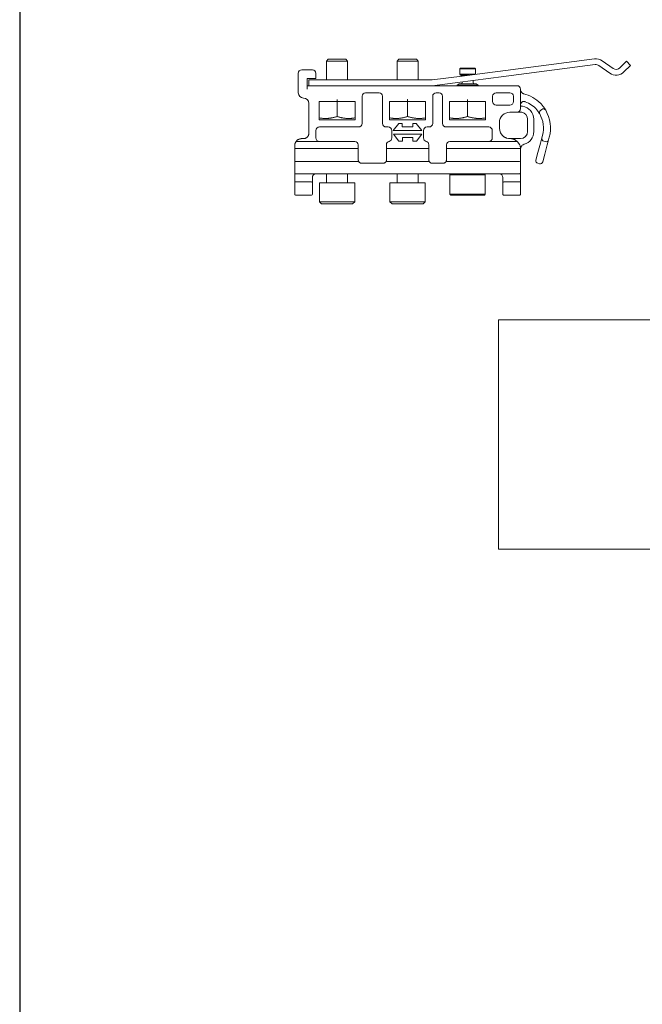
# Model space of a CAD drawing. Units: millimetres. Extents: x 40 to 800, y 40 to 1148.
# Drawn here: x 40 to 216, y 319 to 598 of the extents above; entities that cross this region are included whole.
import ezdxf

# ---------------------------------------------------------------- set-up
doc = ezdxf.new("R2010")
doc.units = ezdxf.units.MM
doc.header["$LTSCALE"] = 4
doc.linetypes.add('CONTINUOUS_ACAD', pattern=[0])
doc.layers.add('Sketch Geometry(ISO)', color=7, linetype='Continuous', lineweight=50)
doc.layers.add('Visible Edges(ISO)', color=7, linetype='Continuous', lineweight=18)

# ---------------------------------------------------------------- blocks, each defined once
blk = doc.blocks.new('Borders PCH WEB A4')
at = {"layer": 'Sketch Geometry(ISO)', "color": 7, "linetype": 'CONTINUOUS_ACAD', "lineweight": 25}
blk.add_line((10, 287), (10, 10), dxfattribs=at)

msp = doc.modelspace()

# ---------------------------------------------------------------- linework, layer by layer
at = {"layer": 'Visible Edges(ISO)'}
for p, q in [((127.45, 586.92), (126.95, 586.42)), ((132.95, 586.42), (126.95, 586.42)), ((126.95, 581.05), (126.95, 586.42)), ((132.45, 586.92), (127.45, 586.92)), ((132.45, 586.92), (132.95, 586.42)), ((132.95, 581.05), (132.95, 586.42)), ((147.45, 586.92), (146.95, 586.42)), ((152.95, 586.42), (146.95, 586.42)), ((146.95, 581.05), (146.95, 586.42)), ((152.45, 586.92), (147.45, 586.92)), ((152.45, 586.92), (152.95, 586.42)), ((152.95, 581.05), (152.95, 586.42)), ((175.54, 583.48), (202.9, 587.02)), ((205.09, 586.48), (208.18, 584.32)), ((210.1, 584.49), (211.95, 586.34)), ((211.95, 586.34), (213.1, 585.18)), ((122.95, 583.92), (119.95, 583.92)), ((164.95, 584.42), (164.7, 584.17)), ((169.2, 584.17), (164.7, 584.17)), ((164.7, 582.67), (164.7, 584.17)), ((168.95, 584.42), (164.95, 584.42)), ((166.84, 582.35), (174.05, 583.28)), ((168.95, 584.42), (169.2, 584.17)), ((169.2, 582.67), (169.2, 584.17)), ((175.54, 583.48), (174.05, 583.28)), ((203.11, 585.41), (175.75, 581.86)), ((207.25, 582.99), (204.16, 585.15)), ((213.1, 585.18), (211.26, 583.34)), ((118.95, 582.92), (118.95, 577.42)), ((121.45, 578.42), (121.45, 581.42)), ((122.95, 581.42), (121.45, 581.42)), ((121.95, 581.05), (156.75, 581.05)), ((121.95, 579.42), (121.95, 581.05)), ((122.95, 581.42), (123.95, 581.42)), ((123.95, 581.42), (123.95, 582.92)), ((156.94, 581.06), (165.36, 582.15)), ((165.57, 580.54), (156.95, 579.42)), ((169.2, 582.67), (164.7, 582.67)), ((164.95, 582.42), (164.7, 582.67)), ((167.41, 582.42), (164.95, 582.42)), ((165.36, 582.15), (166.84, 582.35)), ((165.4, 580.32), (165.4, 580.52)), ((167.05, 580.73), (165.57, 580.54)), ((174.26, 581.67), (167.05, 580.73)), ((168.5, 580.32), (168.5, 580.92)), ((169.18, 582.65), (169.2, 582.67)), ((174.26, 581.67), (175.75, 581.86)), ((121.95, 579.42), (121.45, 579.42)), ((156.95, 579.42), (121.95, 579.42)), ((180.95, 579.42), (156.95, 579.42)), ((164.56, 579.92), (163.95, 579.57)), ((169.95, 579.57), (163.95, 579.57)), ((163.95, 579.42), (163.95, 579.57)), ((169.35, 579.92), (164.56, 579.92)), ((169.35, 579.92), (169.95, 579.57)), ((169.95, 579.42), (169.95, 579.57)), ((181.95, 572.92), (181.95, 578.42)), ((129.94, 574.92), (124.85, 574.92)), ((124.85, 569.72), (124.85, 574.92)), ((129.95, 570.7), (129.95, 575.54)), ((135.05, 574.92), (129.96, 574.92)), ((135.05, 574.92), (135.05, 569.72)), ((137.05, 576.42), (137.05, 568.72)), ((141.85, 577.42), (138.05, 577.42)), ((142.85, 568.72), (142.85, 576.42)), ((144.85, 574.92), (149.94, 574.92)), ((144.85, 569.72), (144.85, 574.92)), ((149.95, 570.7), (149.95, 575.54)), ((149.96, 574.92), (155.05, 574.92)), ((155.05, 574.92), (155.05, 569.72)), ((157.05, 576.42), (157.05, 568.72)), ((158.85, 577.42), (158.05, 577.42)), ((159.85, 568.72), (159.85, 576.42)), ((166.94, 574.92), (161.85, 574.92)), ((161.85, 569.72), (161.85, 574.92)), ((166.95, 570.7), (166.95, 575.54)), ((172.05, 574.92), (166.96, 574.92)), ((172.05, 574.92), (172.05, 569.72)), ((174.05, 574.92), (174.05, 576.42)), ((175.05, 577.42), (178.95, 577.42)), ((179.95, 576.42), (179.95, 574.92)), ((183.09, 574.95), (183.09, 574.95)), ((121.95, 574.42), (121.95, 565.92)), ((178.95, 573.92), (175.05, 573.92)), ((182.19, 573.66), (182.19, 573.66)), ((188, 572.71), (187.59, 572.42)), ((124.85, 569.72), (135.05, 569.72)), ((155.05, 569.72), (144.85, 569.72)), ((161.85, 569.72), (172.05, 569.72)), ((178.95, 571.92), (180.95, 571.92)), ((183.95, 569.92), (183.95, 566.42)), ((185.7, 566.42), (185.7, 569.92)), ((123.95, 566.72), (123.95, 564.62)), ((136.05, 567.72), (124.95, 567.72)), ((144.45, 567.72), (143.85, 567.72)), ((145.45, 564.62), (145.45, 566.72)), ((147.41, 568.72), (145.85, 566.72)), ((145.85, 566.72), (153.97, 566.72)), ((148.41, 568.72), (147.41, 568.72)), ((148.41, 567.72), (148.41, 568.72)), ((151.41, 567.72), (148.41, 567.72)), ((151.41, 568.72), (151.41, 567.72)), ((152.41, 568.72), (151.41, 568.72)), ((153.97, 566.72), (152.41, 568.72)), ((154.45, 566.72), (154.45, 564.62)), ((156.05, 567.72), (155.45, 567.72)), ((172.95, 567.72), (160.85, 567.72)), ((173.95, 564.62), (173.95, 566.72)), ((175.95, 567.42), (175.95, 568.92)), ((145.97, 565.72), (147.47, 563.72)), ((153.97, 565.72), (145.97, 565.72)), ((147.47, 563.72), (148.47, 563.72)), ((148.47, 563.72), (148.47, 564.72)), ((148.47, 564.72), (151.47, 564.72)), ((151.47, 564.72), (151.47, 563.72)), ((151.47, 563.72), (152.47, 563.72)), ((152.47, 563.72), (153.97, 565.72)), ((154.45, 564.62), (154.45, 564.62)), ((181.95, 564.42), (181.4, 564.42)), ((187.98, 564.63), (187.6, 563.18)), ((188.18, 565.35), (187.98, 564.63)), ((189.53, 562.66), (189.92, 564.11)), ((189.92, 564.11), (190.11, 564.83)), ((117.95, 561.84), (117.95, 562.42)), ((117.95, 559.64), (117.95, 561.84)), ((118.45, 561.59), (118.2, 561.59)), ((118.45, 561.59), (134.95, 561.59)), ((134.95, 563.62), (118.63, 563.62)), ((135.7, 561.59), (134.95, 561.59)), ((135.95, 561.84), (135.95, 562.62)), ((135.95, 561.84), (135.95, 561.84)), ((135.95, 561.84), (135.95, 559.64)), ((143.95, 562.59), (143.95, 562.68)), ((143.95, 562.59), (143.95, 561.84)), ((143.95, 561.84), (143.95, 561.84)), ((143.95, 559.64), (143.95, 561.84)), ((155.7, 561.59), (144.2, 561.59)), ((155.95, 562.68), (155.95, 562.59)), ((155.95, 561.84), (155.95, 562.59)), ((155.95, 561.84), (155.95, 559.64)), ((155.95, 561.84), (155.95, 561.84)), ((160.95, 562.62), (160.95, 561.84)), ((160.95, 559.64), (160.95, 561.84)), ((160.95, 561.84), (160.95, 561.84)), ((161.95, 561.59), (161.2, 561.59)), ((180.83, 563.62), (161.95, 563.62)), ((161.95, 561.59), (181.52, 561.59)), ((181.95, 561.42), (181.95, 559.64)), ((187.6, 563.18), (186.88, 560.52)), ((188.52, 563.71), (189, 563.58)), ((188.82, 560), (189.53, 562.66)), ((117.95, 557.95), (117.95, 559.64)), ((135.95, 559.64), (135.95, 558.42)), ((135.95, 559.64), (135.95, 559.64)), ((135.95, 558.42), (135.95, 558.42)), ((143.95, 559.64), (143.95, 559.64)), ((143.95, 558.42), (143.95, 559.64)), ((155.95, 559.64), (155.95, 558.42)), ((155.95, 559.64), (155.95, 559.64)), ((155.95, 558.42), (155.95, 558.42)), ((160.95, 558.42), (160.95, 559.64)), ((160.95, 559.64), (160.95, 559.64)), ((181.95, 559.64), (181.95, 557.95)), ((186.3, 558.35), (186.88, 560.52)), ((188.82, 560), (188.23, 557.83)), ((117.95, 557.67), (117.95, 557.95)), ((117.95, 557.67), (117.95, 556.92)), ((117.95, 555.42), (117.95, 556.92)), ((117.95, 555.42), (117.95, 554.67)), ((135.95, 557.92), (118.2, 557.92)), ((136.95, 557.42), (142.95, 557.42)), ((155.95, 557.92), (143.95, 557.92)), ((143.95, 557.92), (155.95, 557.92)), ((146.95, 557.92), (146.95, 557.92)), ((152.95, 557.92), (152.95, 557.92)), ((156.95, 557.42), (159.95, 557.42)), ((181.7, 557.92), (160.95, 557.92)), ((181.95, 557.95), (181.95, 557.67)), ((181.95, 556.92), (181.95, 557.67)), ((181.95, 556.92), (181.95, 555.42)), ((181.95, 554.67), (181.95, 555.42)), ((186.83, 557.43), (187.32, 557.3)), ((117.95, 553.42), (117.95, 554.67)), ((117.95, 552.37), (117.95, 553.42)), ((118.2, 554.42), (181.7, 554.42)), ((122.95, 552.37), (122.95, 553.42)), ((126.95, 551.92), (126.95, 554.42)), ((132.95, 551.92), (132.95, 554.42)), ((146.95, 551.92), (146.95, 554.42)), ((152.95, 551.92), (152.95, 554.42)), ((162.2, 554.42), (161.95, 554.17)), ((161.95, 554.17), (171.95, 554.17)), ((161.95, 554.17), (161.95, 548.67)), ((171.7, 554.42), (171.95, 554.17)), ((171.95, 554.17), (171.95, 548.67)), ((176.95, 553.42), (176.95, 552.37)), ((181.95, 554.67), (181.95, 553.42)), ((181.95, 553.42), (181.95, 552.37)), ((117.95, 551.92), (117.95, 552.37)), ((117.95, 549.89), (117.95, 551.92)), ((117.95, 549.89), (117.95, 549.66)), ((118.25, 552.17), (122.66, 552.17)), ((122.95, 551.92), (122.95, 549.89)), ((122.95, 549.66), (122.95, 549.89)), ((124.95, 551.92), (134.95, 551.92)), ((124.95, 551.92), (124.95, 546.52)), ((134.95, 551.92), (134.95, 546.52)), ((144.95, 551.92), (154.95, 551.92)), ((144.95, 551.92), (144.95, 546.52)), ((154.95, 551.92), (154.95, 546.52)), ((176.95, 549.89), (176.95, 551.92)), ((176.95, 549.89), (176.95, 549.66)), ((177.25, 552.17), (181.66, 552.17)), ((181.95, 552.37), (181.95, 551.92)), ((181.95, 551.92), (181.95, 549.89)), ((181.95, 549.66), (181.95, 549.89)), ((117.95, 548.92), (117.95, 549.66)), ((117.95, 548.92), (117.95, 548.67)), ((122.7, 548.42), (118.2, 548.42)), ((122.95, 549.66), (122.95, 548.92)), ((122.95, 548.67), (122.95, 548.92)), ((161.95, 548.67), (171.95, 548.67)), ((162.2, 548.42), (161.95, 548.67)), ((162.2, 548.42), (171.7, 548.42)), ((171.7, 548.42), (171.95, 548.67)), ((176.95, 548.92), (176.95, 549.66)), ((176.95, 548.92), (176.95, 548.67)), ((177.2, 548.42), (181.7, 548.42)), ((181.95, 549.66), (181.95, 548.92)), ((181.95, 548.67), (181.95, 548.92)), ((124.95, 546.52), (134.95, 546.52)), ((125.55, 545.92), (124.95, 546.52)), ((125.55, 545.92), (134.35, 545.92)), ((134.35, 545.92), (134.95, 546.52)), ((144.95, 546.52), (154.95, 546.52)), ((145.55, 545.92), (144.95, 546.52)), ((145.55, 545.92), (154.35, 545.92)), ((154.35, 545.92), (154.95, 546.52)), ((375.75, 513.06), (175.75, 513.06)), ((175.75, 513.06), (175.75, 478.06)), ((175.75, 478.06), (175.75, 452.19)), ((175.75, 448.06), (175.75, 452.19)), ((175.75, 448.06), (375.75, 448.06))]:
    msp.add_line(p, q, dxfattribs=at)
for centre, radius, start, end in [((203.3, 583.92), 3.13, 55, 97.3916), ((119.95, 582.92), 1, 90, 180), ((122.95, 582.92), 1, 0, 90), ((203.3, 583.92), 1.5, 55, 97.3916), ((209.04, 585.55), 3.13, 235, 315), ((209.04, 585.55), 1.5, 235, 315), ((156.75, 582.55), 1.5, 270, 277.3916), ((165, 582.02), 0.4, 19.9883, 89.9996), ((165, 580.32), 0.4, 270.0004, 0), ((168.9, 580.32), 0.4, 180, 269.9996), ((180.95, 578.42), 1, 0, 90), ((120.45, 577.42), 1.5, 180, 270), ((120.45, 574.42), 1.5, 0, 90), ((138.05, 576.42), 1, 90, 180), ((141.85, 576.42), 1, 0, 90), ((158.05, 576.42), 1, 90, 180), ((158.85, 576.42), 1, 0, 90), ((175.05, 576.42), 1, 90, 180), ((175.05, 574.92), 1, 180, 270), ((178.95, 576.42), 1, 0, 90), ((178.95, 574.92), 1, 270, 0), ((182.95, 573.96), 1, 69.0752, 81.7868), ((180.45, 567.42), 8, 39.9171, 69.0752), ((180.45, 567.42), 10, 39.6507, 72.7047), ((180.95, 572.92), 1, 270, 0), ((181.95, 569.92), 3.75, 0, 81.1501), ((188.02, 571.81), 0.75, 125, 210.0829), ((188.43, 572.09), 0.75, 30.3493, 125), ((180.45, 567.42), 10, 345, 30.3493), ((178.95, 568.92), 3, 90, 180), ((181.95, 569.92), 2, 0, 80.7404), ((180.45, 567.42), 8, 345, 30.0829), ((124.95, 566.72), 1, 90, 180), ((136.05, 568.72), 1, 270, 0), ((143.85, 568.72), 1, 180, 270), ((144.45, 566.72), 1, 0, 90), ((155.45, 566.72), 1, 90, 180), ((156.05, 568.72), 1, 270, 0), ((160.85, 568.72), 1, 180, 270), ((172.95, 566.72), 1, 0, 90), ((178.95, 567.42), 3, 180, 235.5885), ((124.95, 564.62), 1, 180, 270), ((144.45, 564.62), 1, 284.4775, 0), ((155.45, 564.62), 1, 180, 255.5225), ((172.95, 564.62), 1, 270.2379, 0), ((181.95, 566.42), 2, 270, 0), ((181.95, 566.42), 3.75, 286.2739, 0), ((188.71, 564.43), 0.75, 165, 255), ((189.19, 564.3), 0.75, 255, 345), ((119.95, 562.42), 2, 172.3377, 180), ((118.2, 561.84), 0.25, 180, 270.0002), ((118.63, 563.12), 0.5, 90, 128.028), ((134.95, 562.62), 1, 0, 90), ((135.7, 561.84), 0.25, 270, 0), ((144.95, 562.68), 1, 104.4775, 180), ((144.2, 561.84), 0.25, 179.9997, 270), ((154.95, 562.68), 1, 0, 75.5225), ((155.7, 561.84), 0.25, 270, 0.0003), ((161.95, 562.62), 1, 90, 180), ((161.2, 561.84), 0.25, 180, 270), ((180.83, 563.22), 0.4, 54.4737, 90), ((178.95, 561.42), 3, 8.7025, 27.4864), ((183.41, 561.42), 1.46, 106.2739, 131.0412), ((187.03, 558.15), 0.75, 165, 255), ((118.2, 557.67), 0.25, 90, 180), ((135.95, 557.67), 0.25, 63.7665, 74.599), ((155.95, 557.67), 0.25, 63.7665, 74.599), ((181.7, 557.67), 0.25, 0, 90), ((187.51, 558.02), 0.75, 255, 345), ((118.2, 554.67), 0.25, 179.9997, 270), ((123.95, 553.42), 1, 90, 180), ((175.95, 553.42), 1, 0, 89.9992), ((181.7, 554.67), 0.25, 270, 0.0003), ((118.2, 551.92), 0.25, 103.1518, 180.0013), ((122.7, 551.92), 0.25, 360, 76.8482), ((177.2, 551.92), 0.25, 103.1518, 180), ((181.7, 551.92), 0.25, 0, 76.8482), ((118.2, 548.67), 0.25, 180, 270), ((122.7, 548.67), 0.25, 270, 0), ((177.2, 548.67), 0.25, 179.9993, 270), ((181.7, 548.67), 0.25, 270, 0.0007)]:
    msp.add_arc(centre, radius, start, end, dxfattribs=at)
for centre, major_axis, ratio, start_param, end_param in [((182.71, 576.39), (0.183, 0.727), 0.237452, 6.283139, 6.283184), ((182.15, 573.16), (0.031, 0.499), 0.296292, 6.283142, 6.283184), ((182.45, 573.13), (0.077, 0.494), 0.00001, 0.000024, 0.000046), ((181.95, 572.42), (0, -0.5), 0.346738, 6.283185, 6.283237), ((143.85, 567.22), (0, 0.5), 0.871429, 6.283139, 6.283165), ((144.45, 567.22), (0, 0.5), 0.785714, 6.283131, 6.283193), ((156.05, 567.22), (0, 0.5), 0.871411, 6.283043, 6.283114), ((144.95, 564.62), (0.5, 0), 0.000032, 6.283135, 6.283507), ((134.95, 564.12), (0, -0.5), 0.714286, 6.283132, 6.283185), ((144.58, 564.14), (0.125, -0.484), 0.757563, 0.00002, 0.000199), ((155.33, 564.14), (-0.125, -0.484), 0.757564, 0.000001, 0.000024), ((161.95, 564.12), (0, -0.5), 0.714278, 6.283167, 6.283206), ((135.7, 558.42), (0.25, 0), 0.913545, 6.283178, 6.283247), ((144.2, 558.42), (-0.25, 0), 0.913545, 6.283097, 6.283186), ((143.45, 558.42), (0.5, 0), 0.00001, 6.283047, 6.283194), ((155.7, 558.42), (0.25, 0), 0.913545, 6.283172, 6.283241), ((161.2, 558.42), (-0.25, 0), 0.913545, 6.283092, 6.283182), ((160.45, 558.42), (0.5, 0), 0.000058, 6.283176, 6.283322), ((135.79, 557.95), (0.232, 0.094), 0.901402, 0.000084, 0.000126), ((144.11, 557.95), (-0.232, 0.094), 0.901411, 6.283066, 6.283117), ((155.79, 557.95), (0.232, 0.094), 0.901402, 0.000046, 0.000088), ((161.11, 557.95), (-0.232, 0.094), 0.901411, 6.283038, 6.28309)]:
    msp.add_ellipse(centre, major_axis=major_axis, ratio=ratio, start_param=start_param, end_param=end_param, dxfattribs=at)
for points in [[(181.95, 578.3), (181.95, 578.31), (181.95, 578.32), (181.95, 578.33)], [(181.95, 578.3), (181.95, 578.2), (181.97, 578.1), (181.99, 578)], [(182.29, 577.47), (182.32, 577.45), (182.35, 577.42), (182.38, 577.39)], [(182.63, 574.91), (182.58, 574.89), (182.53, 574.87), (182.49, 574.84)], [(182.63, 577.22), (182.66, 577.2), (182.69, 577.19), (182.71, 577.18)], [(182.87, 577.12), (182.88, 577.12), (182.89, 577.12), (182.9, 577.12)], [(182.9, 577.12), (183.07, 577.07), (183.25, 577.02), (183.42, 576.97)], [(183.09, 574.95), (183.09, 574.95), (183.08, 574.95), (183.07, 574.95)], [(182.01, 574.29), (181.97, 574.19), (181.96, 574.09), (181.95, 573.99)], [(182.01, 574.29), (181.97, 574.19), (181.96, 574.09), (181.95, 573.99)], [(181.95, 573.96), (181.95, 573.97), (181.95, 573.98), (181.95, 573.99)], [(181.95, 573.91), (181.95, 573.91), (181.95, 573.91), (181.95, 573.91)], [(181.95, 573.91), (181.95, 573.87), (181.96, 573.84), (181.98, 573.8)], [(182.01, 573.75), (182.03, 573.73), (182.04, 573.72), (182.06, 573.71)], [(182.24, 574.66), (182.16, 574.58), (182.1, 574.49), (182.05, 574.4)], [(182.12, 573.68), (182.13, 573.67), (182.14, 573.67), (182.15, 573.67)], [(182.19, 573.66), (182.17, 573.66), (182.16, 573.67), (182.15, 573.67)], [(182.24, 574.66), (182.21, 574.63), (182.19, 574.61), (182.17, 574.58)], [(182.19, 573.66), (182.2, 573.66), (182.22, 573.66), (182.24, 573.66)], [(182.3, 573.65), (182.28, 573.66), (182.26, 573.66), (182.24, 573.66)], [(182.3, 573.65), (182.38, 573.65), (182.45, 573.64), (182.53, 573.63)], [(186.7, 572.41), (186.67, 572.46), (186.63, 572.51), (186.59, 572.55)], [(187.59, 572.42), (187.59, 572.42), (187.59, 572.42), (187.59, 572.42)], [(188.15, 573.8), (188.22, 573.71), (188.3, 573.62), (188.37, 573.53)], [(188.64, 573.17), (188.7, 573.08), (188.75, 572.99), (188.81, 572.92)], [(189.05, 572.53), (189.07, 572.5), (189.08, 572.48), (189.08, 572.47)], [(189.08, 572.47), (189.08, 572.47), (189.08, 572.47), (189.08, 572.47)], [(180.95, 571.92), (180.96, 571.92), (180.96, 571.92), (180.96, 571.92)], [(181.02, 571.92), (181, 571.92), (180.98, 571.92), (180.96, 571.92)], [(181.16, 571.92), (181.09, 571.92), (181.03, 571.92), (180.97, 571.92)], [(181.4, 571.92), (181.37, 571.92), (181.35, 571.92), (181.33, 571.92)], [(181.79, 571.92), (181.77, 571.92), (181.76, 571.92), (181.74, 571.92)], [(181.99, 571.92), (181.98, 571.92), (181.96, 571.92), (181.95, 571.92)], [(181.99, 571.92), (182.03, 571.92), (182.07, 571.92), (182.11, 571.91)], [(182.16, 571.91), (182.14, 571.91), (182.12, 571.91), (182.11, 571.91)], [(182.16, 571.91), (182.2, 571.91), (182.24, 571.9), (182.27, 571.89)], [(187.34, 571.49), (187.31, 571.53), (187.28, 571.59), (187.23, 571.67)], [(187.29, 571.57), (187.27, 571.6), (187.25, 571.63), (187.23, 571.67)], [(187.35, 571.47), (187.35, 571.48), (187.34, 571.48), (187.34, 571.49)], [(136.46, 567.81), (136.46, 567.81), (136.46, 567.81), (136.46, 567.81)], [(143.45, 567.81), (143.45, 567.81), (143.45, 567.81), (143.45, 567.81)], [(156.46, 567.81), (156.46, 567.81), (156.46, 567.81), (156.46, 567.81)], [(118.39, 563.67), (118.41, 563.69), (118.42, 563.71), (118.44, 563.73)], [(118.44, 563.74), (118.46, 563.75), (118.48, 563.77), (118.5, 563.79)], [(118.44, 563.74), (118.44, 563.73), (118.44, 563.73), (118.44, 563.73)], [(118.83, 564.07), (118.91, 564.13), (118.99, 564.18), (119.08, 564.22)], [(119.3, 564.31), (119.4, 564.35), (119.5, 564.37), (119.6, 564.39)], [(119.95, 564.42), (119.97, 564.42), (119.99, 564.42), (120.02, 564.42)], [(120.08, 564.42), (120.11, 564.42), (120.14, 564.42), (120.17, 564.42)], [(120.22, 564.42), (120.25, 564.42), (120.28, 564.42), (120.31, 564.42)], [(120.34, 564.42), (120.37, 564.42), (120.4, 564.42), (120.44, 564.42)], [(120.45, 564.42), (120.45, 564.42), (120.44, 564.42), (120.44, 564.42)], [(120.47, 564.42), (120.47, 564.42), (120.46, 564.42), (120.45, 564.42)], [(120.47, 564.42), (120.48, 564.42), (120.48, 564.42), (120.49, 564.42)], [(120.6, 564.43), (120.61, 564.43), (120.61, 564.43), (120.62, 564.43)], [(120.62, 564.43), (120.71, 564.44), (120.8, 564.46), (120.88, 564.48)], [(120.92, 564.5), (120.95, 564.51), (120.98, 564.52), (121.01, 564.53)], [(121.95, 565.92), (121.95, 565.89), (121.95, 565.82), (121.94, 565.72), (121.92, 565.62), (121.9, 565.53), (121.87, 565.43), (121.84, 565.34), (121.8, 565.25), (121.75, 565.16), (121.7, 565.08), (121.64, 565), (121.57, 564.92), (121.51, 564.85), (121.43, 564.78), (121.36, 564.72), (121.27, 564.67), (121.19, 564.61), (121.1, 564.57), (121.04, 564.54), (121.01, 564.53)], [(178.05, 564.56), (178.34, 564.47), (178.65, 564.42), (178.95, 564.42)], [(178.95, 564.42), (179.09, 564.42), (179.23, 564.41), (179.36, 564.39)], [(179.35, 564.42), (179.4, 564.42), (179.45, 564.42), (179.5, 564.42)], [(179.72, 564.32), (179.73, 564.32), (179.73, 564.32), (179.74, 564.31)], [(180.06, 564.42), (180.32, 564.42), (180.61, 564.42), (180.9, 564.42)], [(180.4, 564.05), (180.49, 564), (180.57, 563.95), (180.66, 563.89)], [(180.87, 563.73), (180.9, 563.7), (180.93, 563.67), (180.96, 563.65)], [(181.06, 564.42), (181.01, 564.42), (180.95, 564.42), (180.9, 564.42)], [(181.06, 564.42), (181.14, 564.42), (181.22, 564.42), (181.3, 564.42)], [(181.4, 564.42), (181.37, 564.42), (181.33, 564.42), (181.3, 564.42)], [(117.97, 562.69), (117.98, 562.74), (117.99, 562.8), (118, 562.85)], [(118, 562.87), (118.02, 562.93), (118.03, 562.99), (118.05, 563.05)], [(118, 562.85), (118.01, 562.92), (118.03, 562.99), (118.05, 563.05)], [(118.05, 563.05), (118.06, 563.08), (118.07, 563.1), (118.08, 563.13)], [(118.08, 563.13), (118.1, 563.18), (118.12, 563.23), (118.14, 563.27)], [(118.21, 563.4), (118.22, 563.43), (118.24, 563.45), (118.25, 563.47)], [(118.26, 563.48), (118.25, 563.48), (118.25, 563.47), (118.25, 563.47)], [(118.26, 563.48), (118.28, 563.53), (118.31, 563.57), (118.35, 563.61)], [(180.96, 563.65), (180.96, 563.65), (180.96, 563.65), (180.96, 563.65)], [(180.96, 563.65), (180.98, 563.64), (180.99, 563.62), (181, 563.61)], [(181.06, 563.56), (181.06, 563.55), (181.07, 563.55), (181.07, 563.54)], [(181.1, 563.52), (181.1, 563.51), (181.11, 563.5), (181.12, 563.5)], [(181.12, 563.5), (181.12, 563.5), (181.12, 563.5), (181.12, 563.5)], [(181.32, 563.26), (181.37, 563.2), (181.43, 563.12), (181.48, 563.04)], [(181.64, 561.59), (181.63, 561.59), (181.62, 561.59), (181.61, 561.59)], [(181.67, 561.59), (181.67, 561.59), (181.67, 561.59), (181.67, 561.59)], [(181.92, 561.87), (181.92, 561.87), (181.92, 561.87), (181.92, 561.86)], [(181.92, 561.86), (181.92, 561.85), (181.92, 561.84), (181.92, 561.83)], [(181.92, 561.83), (181.93, 561.81), (181.93, 561.8), (181.93, 561.78)], [(181.93, 561.78), (181.93, 561.77), (181.93, 561.76), (181.93, 561.74)], [(181.95, 561.61), (181.95, 561.55), (181.95, 561.49), (181.95, 561.42)], [(181.97, 561.67), (181.97, 561.64), (181.96, 561.61), (181.96, 561.59)], [(182.45, 562.52), (182.45, 562.52), (182.45, 562.52), (182.45, 562.52)], [(135.95, 558.42), (135.95, 558.4), (135.95, 558.38), (135.95, 558.35)], [(135.95, 558.35), (135.95, 558.35), (135.95, 558.35), (135.95, 558.35)], [(135.96, 558.26), (135.97, 558.23), (135.97, 558.21), (135.98, 558.18)], [(143.92, 558.18), (143.93, 558.21), (143.94, 558.24), (143.94, 558.27)], [(143.95, 558.36), (143.95, 558.38), (143.95, 558.4), (143.95, 558.42)], [(155.95, 558.42), (155.95, 558.4), (155.95, 558.38), (155.95, 558.35)], [(155.95, 558.35), (155.95, 558.35), (155.95, 558.35), (155.95, 558.35)], [(155.96, 558.26), (155.97, 558.23), (155.97, 558.21), (155.98, 558.18)], [(160.92, 558.18), (160.93, 558.21), (160.94, 558.24), (160.94, 558.27)], [(160.95, 558.42), (160.95, 558.42), (160.95, 558.42), (160.95, 558.42)], [(160.95, 558.36), (160.95, 558.38), (160.95, 558.4), (160.95, 558.42)], [(136.01, 558.09), (136.01, 558.08), (136.02, 558.06), (136.02, 558.05)], [(136.02, 558.05), (136.04, 558), (136.06, 557.97), (136.08, 557.94)], [(136.12, 557.86), (136.13, 557.85), (136.13, 557.85), (136.13, 557.84)], [(136.18, 557.78), (136.19, 557.77), (136.2, 557.76), (136.21, 557.75)], [(136.84, 557.43), (136.87, 557.42), (136.91, 557.42), (136.95, 557.42)], [(142.95, 557.42), (142.97, 557.42), (142.98, 557.42), (142.99, 557.42)], [(143.7, 557.75), (143.71, 557.76), (143.71, 557.77), (143.72, 557.78)], [(143.72, 557.78), (143.73, 557.79), (143.74, 557.8), (143.74, 557.81)], [(143.74, 557.81), (143.75, 557.81), (143.75, 557.82), (143.75, 557.82)], [(143.77, 557.84), (143.77, 557.85), (143.78, 557.85), (143.78, 557.86)], [(143.83, 557.94), (143.84, 557.97), (143.86, 558), (143.88, 558.05)], [(143.88, 558.05), (143.89, 558.06), (143.89, 558.08), (143.9, 558.09)], [(156.01, 558.09), (156.01, 558.08), (156.02, 558.06), (156.02, 558.05)], [(156.02, 558.05), (156.04, 558), (156.06, 557.97), (156.08, 557.94)], [(156.12, 557.86), (156.13, 557.85), (156.13, 557.85), (156.13, 557.84)], [(156.18, 557.78), (156.19, 557.77), (156.2, 557.76), (156.21, 557.75)], [(156.84, 557.43), (156.87, 557.42), (156.91, 557.42), (156.95, 557.42)], [(159.95, 557.42), (159.97, 557.42), (159.98, 557.42), (159.99, 557.42)], [(160.7, 557.75), (160.71, 557.76), (160.71, 557.77), (160.72, 557.78)], [(160.72, 557.78), (160.73, 557.79), (160.74, 557.8), (160.74, 557.81)], [(160.74, 557.81), (160.75, 557.81), (160.75, 557.82), (160.75, 557.82)], [(160.77, 557.84), (160.77, 557.85), (160.78, 557.85), (160.78, 557.86)], [(160.83, 557.94), (160.84, 557.97), (160.86, 558), (160.88, 558.05)], [(160.88, 558.05), (160.89, 558.06), (160.89, 558.08), (160.9, 558.09)], [(118.2, 552.17), (118.2, 552.17), (118.22, 552.17), (118.25, 552.17)], [(122.7, 552.17), (122.7, 552.17), (122.68, 552.17), (122.66, 552.17)], [(122.95, 552.37), (122.95, 552.28), (122.95, 552.19), (122.95, 552.11)], [(122.95, 552.09), (122.95, 552.09), (122.95, 552.1), (122.95, 552.11)], [(122.95, 552.09), (122.95, 552.07), (122.95, 552.06), (122.95, 552.05)], [(122.95, 551.99), (122.95, 551.98), (122.95, 551.97), (122.95, 551.97)], [(176.95, 552.14), (176.95, 552.17), (176.95, 552.21), (176.95, 552.24)], [(176.95, 552.14), (176.95, 552.13), (176.95, 552.12), (176.95, 552.11)], [(176.95, 552.02), (176.95, 552.05), (176.95, 552.08), (176.95, 552.11)], [(177.2, 552.17), (177.2, 552.17), (177.22, 552.17), (177.25, 552.17)], [(181.7, 552.17), (181.7, 552.17), (181.68, 552.17), (181.66, 552.17)]]:
    msp.add_open_spline(points, degree=3, dxfattribs=at)
for points, knots in [([(182.29, 577.47), (182.28, 577.49), (182.22, 577.55), (182.13, 577.68), (182.05, 577.84), (182.01, 577.96), (181.99, 578)], [0.4639275, 0.4639275, 0.4639275, 0.4639275, 0.5, 0.625, 0.75, 0.8285369, 0.8285369, 0.8285369, 0.8285369]), ([(182.63, 574.91), (182.55, 574.88), (182.48, 574.84), (182.38, 574.78), (182.34, 574.75), (182.31, 574.73)], [0, 0, 0, 0, 0.03145345, 0.03145345, 0.05230822, 0.05230822, 0.05230822, 0.05230822]), ([(182.63, 577.22), (182.61, 577.23), (182.52, 577.28), (182.44, 577.34), (182.38, 577.39), (182.38, 577.39)], [0.1885118, 0.1885118, 0.1885118, 0.1885118, 0.25, 0.375, 0.3895882, 0.3895882, 0.3895882, 0.3895882]), ([(182.63, 574.91), (182.67, 574.92), (182.77, 574.95), (182.92, 574.96), (183.03, 574.96), (183.07, 574.95)], [0.704484, 0.704484, 0.704484, 0.704484, 0.7777778, 0.8888889, 0.9837945, 0.9837945, 0.9837945, 0.9837945]), ([(182.87, 577.12), (182.82, 577.14), (182.77, 577.16), (182.72, 577.18), (182.71, 577.18)], [0.0181078, 0.0181078, 0.0181078, 0.0181078, 0.125, 0.1317552, 0.1317552, 0.1317552, 0.1317552]), ([(182.01, 573.75), (182.01, 573.75), (182, 573.76), (181.99, 573.78), (181.98, 573.8), (181.98, 573.8)], [0.533166, 0.533166, 0.533166, 0.533166, 0.5555556, 0.6666667, 0.7100746, 0.7100746, 0.7100746, 0.7100746]), ([(182.01, 574.29), (182.02, 574.32), (182.05, 574.4), (182.11, 574.5), (182.16, 574.56), (182.17, 574.58)], [0.1779359, 0.1779359, 0.1779359, 0.1779359, 0.2222222, 0.3333333, 0.3650065, 0.3650065, 0.3650065, 0.3650065]), ([(182.12, 573.68), (182.12, 573.68), (182.1, 573.68), (182.08, 573.69), (182.06, 573.7), (182.06, 573.71)], [0.1708221, 0.1708221, 0.1708221, 0.1708221, 0.2222222, 0.3333333, 0.3614317, 0.3614317, 0.3614317, 0.3614317]), ([(182.24, 574.66), (182.24, 574.67), (182.29, 574.72), (182.38, 574.78), (182.46, 574.83), (182.49, 574.84)], [0.4283205, 0.4283205, 0.4283205, 0.4283205, 0.4444444, 0.5555556, 0.6121463, 0.6121463, 0.6121463, 0.6121463]), ([(186.7, 572.41), (186.73, 572.38), (186.82, 572.26), (186.97, 572.07), (187.12, 571.84), (187.2, 571.72), (187.23, 571.67)], [0.0838779, 0.0838779, 0.0838779, 0.0838779, 0.1428571, 0.2857143, 0.4285714, 0.5639094, 0.5639094, 0.5639094, 0.5639094]), ([(188.64, 573.17), (188.64, 573.17), (188.57, 573.26), (188.48, 573.38), (188.38, 573.51), (188.37, 573.53)], [0.749399, 0.749399, 0.749399, 0.749399, 0.75, 0.875, 0.8997725, 0.8997725, 0.8997725, 0.8997725]), ([(189.05, 572.53), (189.05, 572.53), (189.04, 572.55), (189.01, 572.6), (188.93, 572.73), (188.85, 572.85), (188.81, 572.92)], [0.2456118, 0.2456118, 0.2456118, 0.2456118, 0.25, 0.375, 0.5, 0.6222521, 0.6222521, 0.6222521, 0.6222521]), ([(181.02, 571.92), (181.04, 571.92), (181.09, 571.92), (181.18, 571.92), (181.26, 571.92), (181.31, 571.92), (181.33, 571.92)], [0.0677234, 0.0677234, 0.0677234, 0.0677234, 0.1111111, 0.2222222, 0.3333333, 0.3699401, 0.3699401, 0.3699401, 0.3699401]), ([(181.4, 571.92), (181.4, 571.92), (181.44, 571.92), (181.51, 571.92), (181.62, 571.92), (181.7, 571.92), (181.74, 571.92), (181.74, 571.92)], [0.4430046, 0.4430046, 0.4430046, 0.4430046, 0.4444444, 0.5555556, 0.6666667, 0.7777778, 0.7801904, 0.7801904, 0.7801904, 0.7801904]), ([(181.79, 571.92), (181.81, 571.92), (181.86, 571.92), (181.92, 571.92), (181.95, 571.92)], [0.8368281, 0.8368281, 0.8368281, 0.8368281, 0.8888889, 1, 1, 1, 1]), ([(187.29, 571.57), (187.3, 571.56), (187.32, 571.53), (187.33, 571.5), (187.34, 571.49)], [0.6578982, 0.6578982, 0.6578982, 0.6578982, 0.7142857, 0.7686282, 0.7686282, 0.7686282, 0.7686282]), ([(187.35, 571.47), (187.36, 571.46), (187.37, 571.44), (187.37, 571.43), (187.37, 571.43)], [0.8148056, 0.8148056, 0.8148056, 0.8148056, 0.8571429, 0.9999491, 0.9999491, 0.9999491, 0.9999491]), ([(124.14, 567.3), (124.14, 567.31), (124.17, 567.35), (124.2, 567.38), (124.22, 567.41)], [0.48054907, 0.48054907, 0.48054907, 0.48054907, 0.5, 0.56641732, 0.56641732, 0.56641732, 0.56641732]), ([(118.57, 563.86), (118.57, 563.86), (118.55, 563.85), (118.53, 563.82), (118.5, 563.8), (118.5, 563.79)], [0.5704389, 0.5704389, 0.5704389, 0.5704389, 0.5714286, 0.7142857, 0.7863015, 0.7863015, 0.7863015, 0.7863015]), ([(118.57, 563.86), (118.63, 563.92), (118.7, 563.98), (118.79, 564.05), (118.81, 564.06), (118.83, 564.07)], [0, 0, 0, 0, 0.02724744, 0.02724744, 0.03358423, 0.03358423, 0.03358423, 0.03358423]), ([(119.3, 564.31), (119.27, 564.3), (119.2, 564.27), (119.12, 564.24), (119.08, 564.22), (119.08, 564.22)], [0.6364588, 0.6364588, 0.6364588, 0.6364588, 0.7272727, 0.8181818, 0.8182715, 0.8182715, 0.8182715, 0.8182715]), ([(119.14, 564.25), (119.33, 564.33), (119.54, 564.39), (119.82, 564.42), (119.88, 564.42), (119.94, 564.42)], [0, 0, 0, 0, 0.06337545, 0.06337545, 0.08272781, 0.08272781, 0.08272781, 0.08272781]), ([(119.95, 564.42), (119.93, 564.42), (119.87, 564.42), (119.79, 564.41), (119.7, 564.4), (119.63, 564.4), (119.6, 564.39), (119.6, 564.39)], [0, 0, 0, 0, 0.0909091, 0.1818182, 0.2727273, 0.3636364, 0.3688057, 0.3688057, 0.3688057, 0.3688057]), ([(120.08, 564.42), (120.07, 564.42), (120.05, 564.42), (120.03, 564.42), (120.02, 564.42)], [0.7140998, 0.7140998, 0.7140998, 0.7140998, 0.75, 0.8547568, 0.8547568, 0.8547568, 0.8547568]), ([(120.22, 564.42), (120.21, 564.42), (120.19, 564.42), (120.18, 564.42), (120.17, 564.42)], [0.42415045, 0.42415045, 0.42415045, 0.42415045, 0.5, 0.5188681, 0.5188681, 0.5188681, 0.5188681]), ([(120.34, 564.42), (120.33, 564.42), (120.32, 564.42), (120.31, 564.42), (120.31, 564.42)], [0.18905886, 0.18905886, 0.18905886, 0.18905886, 0.25, 0.25747032, 0.25747032, 0.25747032, 0.25747032]), ([(120.6, 564.43), (120.59, 564.43), (120.56, 564.42), (120.53, 564.42), (120.5, 564.42), (120.49, 564.42)], [0.0905119, 0.0905119, 0.0905119, 0.0905119, 0.25, 0.5, 0.7492892, 0.7492892, 0.7492892, 0.7492892]), ([(120.92, 564.5), (120.92, 564.5), (120.91, 564.49), (120.9, 564.49), (120.88, 564.48)], [0.24154663, 0.24154663, 0.24154663, 0.24154663, 0.25, 0.33726383, 0.33726383, 0.33726383, 0.33726383]), ([(178.05, 564.56), (177.99, 564.58), (177.86, 564.62), (177.69, 564.7), (177.53, 564.78), (177.38, 564.86), (177.3, 564.92), (177.26, 564.95)], [0.5023162, 0.5023162, 0.5023162, 0.5023162, 0.6, 0.7, 0.8, 0.9, 1, 1, 1, 1]), ([(179.35, 564.42), (179.34, 564.42), (179.21, 564.42), (179.08, 564.42), (178.95, 564.42)], [0.863492, 0.863492, 0.863492, 0.863492, 0.875, 1, 1, 1, 1]), ([(179.72, 564.32), (179.7, 564.32), (179.64, 564.34), (179.52, 564.37), (179.42, 564.38), (179.36, 564.39), (179.36, 564.39)], [0.691628, 0.691628, 0.691628, 0.691628, 0.7058824, 0.7647059, 0.8235294, 0.8268607, 0.8268607, 0.8268607, 0.8268607]), ([(180.06, 564.42), (180.04, 564.42), (179.91, 564.42), (179.72, 564.42), (179.56, 564.42), (179.5, 564.42)], [0.5980881, 0.5980881, 0.5980881, 0.5980881, 0.625, 0.75, 0.8114211, 0.8114211, 0.8114211, 0.8114211]), ([(180.4, 564.05), (180.39, 564.05), (180.33, 564.08), (180.21, 564.14), (180.02, 564.23), (179.87, 564.28), (179.78, 564.31), (179.74, 564.31)], [0.4614499, 0.4614499, 0.4614499, 0.4614499, 0.4705882, 0.5294118, 0.5882353, 0.6470588, 0.682104, 0.682104, 0.682104, 0.682104]), ([(180.87, 563.73), (180.86, 563.73), (180.84, 563.75), (180.79, 563.79), (180.73, 563.84), (180.68, 563.87), (180.66, 563.89)], [0.154697, 0.154697, 0.154697, 0.154697, 0.1764706, 0.2352941, 0.2941176, 0.3337485, 0.3337485, 0.3337485, 0.3337485]), ([(118.14, 563.27), (118.14, 563.28), (118.15, 563.3), (118.17, 563.33), (118.18, 563.35), (118.18, 563.35), (118.18, 563.35)], [0.60089, 0.60089, 0.60089, 0.60089, 0.625, 0.75, 0.875, 0.9724606, 0.9724606, 0.9724606, 0.9724606]), ([(118.18, 563.35), (118.18, 563.35), (118.18, 563.35), (118.18, 563.35), (118.18, 563.35), (118.18, 563.36), (118.18, 563.36), (118.18, 563.36), (118.18, 563.36), (118.18, 563.36), (118.19, 563.36), (118.19, 563.36), (118.19, 563.36), (118.19, 563.36), (118.19, 563.36), (118.19, 563.37), (118.19, 563.37), (118.2, 563.39), (118.21, 563.4), (118.25, 563.45), (118.28, 563.49), (118.32, 563.51)], [0, 0, 0, 0, 0.00062764, 0.00062764, 0.00110118, 0.00110118, 0.00122104, 0.00122104, 0.00140539, 0.00140539, 0.00156419, 0.00156419, 0.00180939, 0.00180939, 0.00233286, 0.00233286, 0.00390133, 0.00390133, 0.00860915, 0.00860915, 0.02208642, 0.02208642, 0.02208642, 0.02208642]), ([(118.21, 563.4), (118.21, 563.4), (118.2, 563.38), (118.19, 563.36), (118.18, 563.35)], [0.8233845, 0.8233845, 0.8233845, 0.8233845, 0.8888889, 1, 1, 1, 1]), ([(118.39, 563.67), (118.38, 563.66), (118.36, 563.63), (118.35, 563.61), (118.35, 563.61)], [0.1144924, 0.1144924, 0.1144924, 0.1144924, 0.2222222, 0.2420116, 0.2420116, 0.2420116, 0.2420116]), ([(181.06, 563.56), (181.06, 563.56), (181.05, 563.57), (181.03, 563.58), (181.02, 563.6), (181.01, 563.61), (181, 563.61)], [0.424466, 0.424466, 0.424466, 0.424466, 0.4285714, 0.5714286, 0.7142857, 0.7727719, 0.7727719, 0.7727719, 0.7727719]), ([(181.06, 563.55), (181.07, 563.54), (181.08, 563.53), (181.09, 563.52), (181.1, 563.51), (181.11, 563.51), (181.11, 563.51), (181.11, 563.5), (181.11, 563.5), (181.11, 563.5), (181.11, 563.5), (181.12, 563.5), (181.12, 563.5), (181.12, 563.5), (181.12, 563.5), (181.12, 563.5), (181.12, 563.5), (181.12, 563.5), (181.12, 563.5), (181.12, 563.5), (181.12, 563.5), (181.12, 563.5), (181.12, 563.5), (181.12, 563.5)], [0, 0, 0, 0, 0.003705426, 0.003705426, 0.005572853, 0.005572853, 0.006508831, 0.006508831, 0.006978669, 0.006978669, 0.007219841, 0.007219841, 0.007291707, 0.007291707, 0.007359892, 0.007359892, 0.007399469, 0.007399469, 0.007442411, 0.007442411, 0.007610732, 0.007610732, 0.007784722, 0.007784722, 0.007784722, 0.007784722]), ([(181.1, 563.52), (181.09, 563.52), (181.08, 563.53), (181.07, 563.54), (181.07, 563.54)], [0.1428599, 0.1428599, 0.1428599, 0.1428599, 0.2857143, 0.3100992, 0.3100992, 0.3100992, 0.3100992]), ([(181.12, 563.5), (181.12, 563.5), (181.12, 563.5), (181.12, 563.5), (181.12, 563.5), (181.12, 563.5)], [0.0081253123, 0.0081253123, 0.0081253123, 0.0081253123, 0.0083150068, 0.0083150068, 0.0085370076, 0.0085370076, 0.0085370076, 0.0085370076]), ([(181.12, 563.5), (181.12, 563.49), (181.12, 563.49), (181.13, 563.48), (181.14, 563.47), (181.14, 563.47)], [0, 0, 0, 0, 0.00876654, 0.00876654, 0.01444877, 0.01444877, 0.01444877, 0.01444877]), ([(181.32, 563.26), (181.3, 563.28), (181.27, 563.32), (181.23, 563.37), (181.19, 563.42), (181.16, 563.45), (181.15, 563.46), (181.14, 563.47)], [0.354515, 0.354515, 0.354515, 0.354515, 0.4166667, 0.5, 0.5833333, 0.6666667, 0.7389109, 0.7389109, 0.7389109, 0.7389109]), ([(181.61, 562.8), (181.59, 562.85), (181.54, 562.94), (181.5, 563.01), (181.48, 563.04)], [0, 0, 0, 0, 0.0833333, 0.149228, 0.149228, 0.149228, 0.149228]), ([(181.58, 561.59), (181.57, 561.59), (181.55, 561.59), (181.53, 561.59), (181.52, 561.59), (181.52, 561.59)], [0, 0, 0, 0, 0.004969771, 0.004969771, 0.006538076, 0.006538076, 0.006538076, 0.006538076]), ([(181.64, 561.59), (181.64, 561.59), (181.65, 561.59), (181.65, 561.59), (181.66, 561.59)], [0.5714281, 0.5714281, 0.5714281, 0.5714281, 0.5714286, 0.7142857, 0.7142857, 0.7142857, 0.7142857]), ([(181.67, 561.59), (181.67, 561.59), (181.67, 561.59), (181.67, 561.59), (181.66, 561.59), (181.66, 561.59)], [0, 0, 0, 0, 0.0016099, 0.0016099, 0.00645817, 0.00645817, 0.00645817, 0.00645817]), ([(181.92, 561.87), (181.92, 561.85), (181.92, 561.82), (181.91, 561.77), (181.9, 561.74), (181.88, 561.7), (181.86, 561.67), (181.82, 561.64), (181.8, 561.62), (181.75, 561.6), (181.73, 561.59), (181.69, 561.59), (181.68, 561.59), (181.67, 561.59)], [0, 0, 0, 0, 0.00803414, 0.00803414, 0.01599763, 0.01599763, 0.02396365, 0.02396365, 0.03192955, 0.03192955, 0.03989544, 0.03989544, 0.04289392, 0.04289392, 0.04289392, 0.04289392]), ([(181.93, 561.74), (181.94, 561.71), (181.94, 561.66), (181.95, 561.61), (181.95, 561.61)], [0.5277597, 0.5277597, 0.5277597, 0.5277597, 0.75, 0.7543571, 0.7543571, 0.7543571, 0.7543571]), ([(181.95, 561.42), (181.95, 561.47), (181.95, 561.53), (181.96, 561.58), (181.96, 561.59)], [0.0006413, 0.0006413, 0.0006413, 0.0006413, 0.1111111, 0.1212544, 0.1212544, 0.1212544, 0.1212544]), ([(181.97, 561.67), (181.98, 561.69), (181.99, 561.75), (182.01, 561.82), (182.02, 561.87), (182.03, 561.88)], [0.1835504, 0.1835504, 0.1835504, 0.1835504, 0.2222222, 0.3333333, 0.3536845, 0.3536845, 0.3536845, 0.3536845]), ([(182.22, 562.26), (182.16, 562.18), (182.12, 562.11), (182.07, 561.99), (182.04, 561.93), (182.03, 561.88)], [0, 0, 0, 0, 0.03019312, 0.03019312, 0.05438906, 0.05438906, 0.05438906, 0.05438906]), ([(182.22, 562.26), (182.23, 562.28), (182.28, 562.35), (182.36, 562.43), (182.42, 562.49), (182.45, 562.52)], [0.6970028, 0.6970028, 0.6970028, 0.6970028, 0.7777778, 0.8888889, 0.9939002, 0.9939002, 0.9939002, 0.9939002]), ([(135.95, 558.35), (135.96, 558.33), (135.96, 558.3), (135.96, 558.27), (135.96, 558.26)], [0.1671241, 0.1671241, 0.1671241, 0.1671241, 0.3333333, 0.4023995, 0.4023995, 0.4023995, 0.4023995]), ([(135.98, 558.18), (135.98, 558.17), (135.99, 558.14), (136, 558.11), (136.01, 558.09)], [0.6334872, 0.6334872, 0.6334872, 0.6334872, 0.6666667, 0.8755489, 0.8755489, 0.8755489, 0.8755489]), ([(143.9, 558.09), (143.9, 558.11), (143.91, 558.14), (143.92, 558.18), (143.92, 558.18)], [0.1284747, 0.1284747, 0.1284747, 0.1284747, 0.3333333, 0.3762202, 0.3762202, 0.3762202, 0.3762202]), ([(143.94, 558.27), (143.94, 558.28), (143.95, 558.31), (143.95, 558.34), (143.95, 558.36)], [0.6117986, 0.6117986, 0.6117986, 0.6117986, 0.6666667, 0.8509316, 0.8509316, 0.8509316, 0.8509316]), ([(155.95, 558.35), (155.96, 558.33), (155.96, 558.3), (155.96, 558.27), (155.96, 558.26)], [0.1671241, 0.1671241, 0.1671241, 0.1671241, 0.3333333, 0.4023995, 0.4023995, 0.4023995, 0.4023995]), ([(155.98, 558.18), (155.98, 558.17), (155.99, 558.14), (156, 558.11), (156.01, 558.09)], [0.6334872, 0.6334872, 0.6334872, 0.6334872, 0.6666667, 0.8755489, 0.8755489, 0.8755489, 0.8755489]), ([(160.9, 558.09), (160.9, 558.11), (160.91, 558.14), (160.92, 558.18), (160.92, 558.18)], [0.1284747, 0.1284747, 0.1284747, 0.1284747, 0.3333333, 0.3762202, 0.3762202, 0.3762202, 0.3762202]), ([(160.94, 558.27), (160.94, 558.28), (160.95, 558.31), (160.95, 558.34), (160.95, 558.36)], [0.6117986, 0.6117986, 0.6117986, 0.6117986, 0.6666667, 0.8509316, 0.8509316, 0.8509316, 0.8509316]), ([(135.95, 557.92), (135.98, 557.92), (136.01, 557.92), (136.06, 557.9), (136.08, 557.89), (136.11, 557.86), (136.12, 557.85), (136.14, 557.84), (136.14, 557.83), (136.14, 557.83), (136.15, 557.83), (136.15, 557.83), (136.15, 557.83), (136.15, 557.82), (136.15, 557.82), (136.15, 557.82), (136.15, 557.82), (136.15, 557.82), (136.15, 557.82), (136.15, 557.82), (136.15, 557.82), (136.15, 557.82), (136.16, 557.82), (136.16, 557.81), (136.17, 557.8), (136.18, 557.78)], [0.00000162, 0.00000162, 0.00000162, 0.00000162, 0.00808451, 0.00808451, 0.01604613, 0.01604613, 0.0199888, 0.0199888, 0.0218678, 0.0218678, 0.02232587, 0.02232587, 0.02255529, 0.02255529, 0.02296069, 0.02296069, 0.02336114, 0.02336114, 0.02418714, 0.02418714, 0.0266521, 0.0266521, 0.03404572, 0.03404572, 0.04922116, 0.04922116, 0.04922116, 0.04922116]), ([(136.08, 557.94), (136.08, 557.93), (136.1, 557.9), (136.11, 557.88), (136.12, 557.86)], [0.2629779, 0.2629779, 0.2629779, 0.2629779, 0.3333333, 0.5532008, 0.5532008, 0.5532008, 0.5532008]), ([(136.13, 557.84), (136.13, 557.84), (136.14, 557.83), (136.15, 557.83), (136.15, 557.82)], [0.6538132, 0.6538132, 0.6538132, 0.6538132, 0.6666667, 0.8909638, 0.8909638, 0.8909638, 0.8909638]), ([(136.21, 557.75), (136.23, 557.73), (136.26, 557.7), (136.34, 557.63), (136.38, 557.6), (136.47, 557.54), (136.52, 557.52), (136.57, 557.5)], [0, 0, 0, 0, 0.02071989, 0.02071989, 0.03956901, 0.03956901, 0.05643116, 0.05643116, 0.05643116, 0.05643116]), ([(136.57, 557.5), (136.63, 557.47), (136.71, 557.45), (136.81, 557.43), (136.84, 557.43)], [0.7195684, 0.7195684, 0.7195684, 0.7195684, 0.8571429, 0.9182874, 0.9182874, 0.9182874, 0.9182874]), ([(142.99, 557.42), (143.05, 557.42), (143.15, 557.44), (143.26, 557.47), (143.3, 557.48)], [0.0281355, 0.0281355, 0.0281355, 0.0281355, 0.1428571, 0.2566029, 0.2566029, 0.2566029, 0.2566029]), ([(143.3, 557.48), (143.38, 557.51), (143.45, 557.55), (143.57, 557.63), (143.61, 557.67), (143.67, 557.72), (143.68, 557.74), (143.7, 557.75)], [0, 0, 0, 0, 0.02526797, 0.02526797, 0.04668663, 0.04668663, 0.05996814, 0.05996814, 0.05996814, 0.05996814]), ([(143.75, 557.82), (143.75, 557.82), (143.75, 557.82), (143.75, 557.82), (143.75, 557.82), (143.75, 557.82), (143.76, 557.83), (143.76, 557.83), (143.76, 557.83), (143.76, 557.83), (143.76, 557.83), (143.77, 557.84), (143.77, 557.84), (143.78, 557.85), (143.79, 557.86), (143.82, 557.88), (143.84, 557.9), (143.89, 557.92), (143.92, 557.92), (143.95, 557.92)], [0, 0, 0, 0, 0.00409045, 0.00409045, 0.00487537, 0.00487537, 0.00526071, 0.00526071, 0.0056479, 0.0056479, 0.00642028, 0.00642028, 0.00794622, 0.00794622, 0.01158593, 0.01158593, 0.0192726, 0.0192726, 0.02774987, 0.02774987, 0.02774987, 0.02774987]), ([(143.75, 557.82), (143.76, 557.83), (143.76, 557.83), (143.77, 557.84), (143.77, 557.84)], [0.109086, 0.109086, 0.109086, 0.109086, 0.3333333, 0.347996, 0.347996, 0.347996, 0.347996]), ([(143.78, 557.86), (143.79, 557.88), (143.81, 557.9), (143.82, 557.93), (143.83, 557.94)], [0.444702, 0.444702, 0.444702, 0.444702, 0.6666667, 0.7349411, 0.7349411, 0.7349411, 0.7349411]), ([(155.95, 557.92), (155.98, 557.92), (156.01, 557.92), (156.06, 557.9), (156.08, 557.89), (156.11, 557.86), (156.12, 557.85), (156.14, 557.84), (156.14, 557.83), (156.14, 557.83), (156.15, 557.83), (156.15, 557.83), (156.15, 557.83), (156.15, 557.82), (156.15, 557.82), (156.15, 557.82), (156.15, 557.82), (156.15, 557.82), (156.15, 557.82), (156.15, 557.82), (156.15, 557.82), (156.15, 557.82), (156.16, 557.82), (156.16, 557.81), (156.17, 557.8), (156.18, 557.78)], [0.00000162, 0.00000162, 0.00000162, 0.00000162, 0.00808451, 0.00808451, 0.01604613, 0.01604613, 0.0199888, 0.0199888, 0.0218678, 0.0218678, 0.02232587, 0.02232587, 0.02255529, 0.02255529, 0.02296069, 0.02296069, 0.02336114, 0.02336114, 0.02418714, 0.02418714, 0.0266521, 0.0266521, 0.03404572, 0.03404572, 0.04922116, 0.04922116, 0.04922116, 0.04922116]), ([(156.08, 557.94), (156.08, 557.93), (156.1, 557.9), (156.11, 557.88), (156.12, 557.86)], [0.2629779, 0.2629779, 0.2629779, 0.2629779, 0.3333333, 0.5532008, 0.5532008, 0.5532008, 0.5532008]), ([(156.13, 557.84), (156.13, 557.84), (156.14, 557.83), (156.15, 557.83), (156.15, 557.82)], [0.6538132, 0.6538132, 0.6538132, 0.6538132, 0.6666667, 0.8909638, 0.8909638, 0.8909638, 0.8909638]), ([(156.21, 557.75), (156.23, 557.73), (156.26, 557.7), (156.34, 557.63), (156.38, 557.6), (156.47, 557.54), (156.52, 557.52), (156.57, 557.5)], [0, 0, 0, 0, 0.02071989, 0.02071989, 0.03956901, 0.03956901, 0.05643116, 0.05643116, 0.05643116, 0.05643116]), ([(156.57, 557.5), (156.63, 557.47), (156.71, 557.45), (156.81, 557.43), (156.84, 557.43)], [0.7195694, 0.7195694, 0.7195694, 0.7195694, 0.8571429, 0.9182875, 0.9182875, 0.9182875, 0.9182875]), ([(159.99, 557.42), (160.05, 557.42), (160.15, 557.44), (160.26, 557.47), (160.3, 557.48)], [0.0281355, 0.0281355, 0.0281355, 0.0281355, 0.1428571, 0.2566029, 0.2566029, 0.2566029, 0.2566029]), ([(160.3, 557.48), (160.38, 557.51), (160.45, 557.55), (160.57, 557.63), (160.61, 557.67), (160.67, 557.72), (160.68, 557.74), (160.7, 557.75)], [0, 0, 0, 0, 0.02526797, 0.02526797, 0.04668663, 0.04668663, 0.05996814, 0.05996814, 0.05996814, 0.05996814]), ([(160.75, 557.82), (160.75, 557.82), (160.75, 557.82), (160.75, 557.82), (160.75, 557.82), (160.75, 557.82), (160.76, 557.83), (160.76, 557.83), (160.76, 557.83), (160.76, 557.83), (160.76, 557.83), (160.77, 557.84), (160.77, 557.84), (160.78, 557.85), (160.79, 557.86), (160.82, 557.88), (160.84, 557.9), (160.89, 557.92), (160.92, 557.92), (160.95, 557.92)], [0, 0, 0, 0, 0.00409045, 0.00409045, 0.00487537, 0.00487537, 0.00526071, 0.00526071, 0.0056479, 0.0056479, 0.00642028, 0.00642028, 0.00794622, 0.00794622, 0.01158593, 0.01158593, 0.0192726, 0.0192726, 0.02774987, 0.02774987, 0.02774987, 0.02774987]), ([(160.75, 557.82), (160.76, 557.83), (160.76, 557.83), (160.77, 557.84), (160.77, 557.84)], [0.109086, 0.109086, 0.109086, 0.109086, 0.3333333, 0.347996, 0.347996, 0.347996, 0.347996]), ([(160.78, 557.86), (160.79, 557.88), (160.81, 557.9), (160.82, 557.93), (160.83, 557.94)], [0.4447019, 0.4447019, 0.4447019, 0.4447019, 0.6666667, 0.734941, 0.734941, 0.734941, 0.734941]), ([(122.95, 551.99), (122.95, 551.99), (122.95, 552), (122.95, 552.02), (122.95, 552.04), (122.95, 552.05)], [0.3964675, 0.3964675, 0.3964675, 0.3964675, 0.4, 0.5, 0.5551505, 0.5551505, 0.5551505, 0.5551505]), ([(122.95, 551.92), (122.95, 551.92), (122.95, 551.93), (122.95, 551.93), (122.95, 551.95), (122.95, 551.96), (122.95, 551.97)], [0.0630403, 0.0630403, 0.0630403, 0.0630403, 0.1, 0.2, 0.3, 0.3359594, 0.3359594, 0.3359594, 0.3359594]), ([(176.95, 552.37), (176.95, 552.36), (176.95, 552.33), (176.95, 552.29), (176.95, 552.25), (176.95, 552.24)], [0, 0, 0, 0, 0.0909091, 0.1818182, 0.2410757, 0.2410757, 0.2410757, 0.2410757]), ([(176.95, 552.02), (176.95, 552.01), (176.95, 551.99), (176.95, 551.96), (176.95, 551.94), (176.95, 551.92), (176.95, 551.92), (176.95, 551.92)], [0.5869004, 0.5869004, 0.5869004, 0.5869004, 0.6363636, 0.7272727, 0.8181818, 0.9090909, 1, 1, 1, 1])]:
    msp.add_open_spline(points, degree=3, knots=knots, dxfattribs=at)
for points, weights in [([(129.95, 575.54), (129.95, 575.54), (129.94, 575.54)], [1, 1.00019837326, 1.00039623777]), ([(129.96, 575.54), (129.96, 575.54), (129.95, 575.54)], [1.00039623777, 1.00019837326, 1]), ([(149.95, 575.54), (149.95, 575.54), (149.94, 575.54)], [1, 1.00019837326, 1.00039623777]), ([(149.96, 575.54), (149.96, 575.54), (149.95, 575.54)], [1.00039623777, 1.00019837326, 1]), ([(166.95, 575.54), (166.95, 575.54), (166.94, 575.54)], [1, 1.00019837326, 1.00039623777]), ([(166.96, 575.54), (166.96, 575.54), (166.95, 575.54)], [1.00039623777, 1.00019837326, 1]), ([(124.85, 570.32), (127.28, 569.82), (129.95, 570.7)], [1.04973206169, 1.12357013272, 1]), ([(129.95, 570.7), (132.62, 569.82), (135.05, 570.32)], [1, 1.12357013272, 1.04973206169]), ([(144.85, 570.32), (147.28, 569.82), (149.95, 570.7)], [1.04973206169, 1.12357013272, 1]), ([(149.95, 570.7), (152.62, 569.82), (155.05, 570.32)], [1, 1.12357013272, 1.04973206169]), ([(161.85, 570.32), (164.28, 569.82), (166.95, 570.7)], [1.04973206169, 1.12357013272, 1]), ([(166.95, 570.7), (169.62, 569.82), (172.05, 570.32)], [1, 1.12357013272, 1.04973206169])]:
    msp.add_rational_spline(points, weights, degree=2, dxfattribs=at)

# ---------------------------------------------------------------- block references
at = {"xscale": 4, "yscale": 4, "zscale": 4}
msp.add_blockref('Borders PCH WEB A4', (0, 0), dxfattribs=at)

doc.saveas('drawing.dxf')
